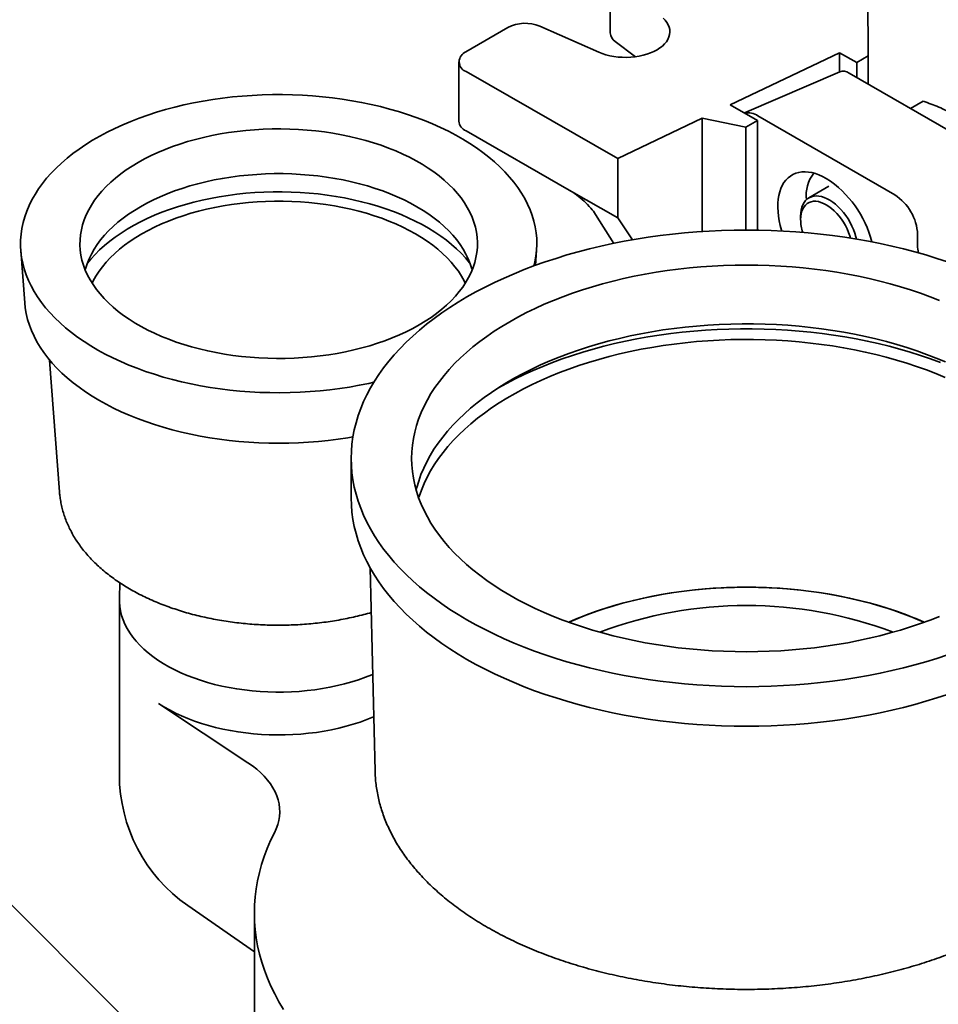
# Model space of a CAD drawing. Units: inches. Extents: x 0.2 to 8.4, y 0.1 to 10.9.
# Drawn here: x 6.3 to 7, y 8.4 to 9.2 of the extents above; entities that cross this region are included whole.
import ezdxf

# ---------------------------------------------------------------- set-up
doc = ezdxf.new("R2010")
doc.units = ezdxf.units.IN
doc.header["$MEASUREMENT"] = 0

msp = doc.modelspace()

# ---------------------------------------------------------------- linework, layer by layer
at = {"color": 7, "linetype": 'Continuous', "lineweight": 35}
for p, q in [((6.77283853, 9.18634931), (6.77283853, 9.14041889)), ((6.97231791, 9.17113003), (6.97265598, 9.12265619)), ((6.69350278, 9.14463747), (6.66106289, 9.12575891)), ((6.76389262, 9.12555763), (6.71816314, 9.14563075)), ((6.77675503, 9.13379818), (6.7925164, 9.12202977)), ((6.95054128, 9.12515609), (6.8658578, 9.08471346)), ((6.9638528, 9.11753314), (6.95054128, 9.12515609)), ((6.95054128, 9.110342), (6.95054128, 9.12515609)), ((6.97265598, 9.12265619), (6.9638528, 9.11753314)), ((6.97265598, 9.10084405), (6.97265598, 9.12265619)), ((6.65562442, 9.11813596), (6.65562442, 9.07220554)), ((6.9638528, 9.10592601), (6.9638528, 9.11753314)), ((6.77875478, 9.04311534), (6.66116965, 9.11045138)), ((6.95067103, 9.11039809), (6.8767834, 9.07845683)), ((6.95790694, 9.10935849), (7.06397296, 9.04812788)), ((6.8658578, 9.08471346), (6.88682501, 9.07270643)), ((7.01521979, 9.08750697), (7.00548939, 9.08188973)), ((6.84408204, 9.07431393), (6.77875478, 9.04311534)), ((6.87802183, 9.06758337), (6.84408204, 9.07431393)), ((6.84408204, 8.98663501), (6.84408204, 9.07431393)), ((6.88719626, 9.07625666), (6.99326228, 9.01502606)), ((6.88682501, 9.07270643), (6.87802183, 9.06758337)), ((6.87802183, 8.98774565), (6.87802183, 9.06758337)), ((6.88682501, 8.98767817), (6.88682501, 9.07270643)), ((6.66116965, 9.06452096), (6.7410388, 9.01878327)), ((6.77875478, 8.99718492), (6.77875478, 9.04311534)), ((6.94228321, 9.02166993), (6.92681525, 9.01274046)), ((6.77875478, 8.99718492), (6.7410388, 9.01878327)), ((6.76139286, 8.99994862), (6.77550783, 8.97747766)), ((6.92034189, 8.99843281), (6.92034189, 8.99588154)), ((6.79005446, 8.98023717), (6.77875478, 8.99718492)), ((7.01093995, 8.98440743), (7.01093995, 8.976118)), ((6.3161516, 8.97226314), (6.31920141, 8.93151217)), ((6.71489513, 8.9604557), (6.7157788, 8.97226314)), ((6.33848143, 8.88713758), (6.34612364, 8.78502381)), ((6.57210743, 8.8109514), (6.57210743, 8.78033112)), ((6.5868773, 8.72608942), (6.59064546, 8.56859906)), ((6.39296984, 8.71454418), (6.39255289, 8.70262999)), ((6.3925277, 8.70119064), (6.3925277, 8.56595515)), ((6.42287334, 8.62122781), (6.49216543, 8.57528886)), ((6.59065094, 8.56838028), (6.59064546, 8.56859906)), ((6.39375518, 8.38039485), (6.26243171, 8.51140145)), ((6.44544736, 8.4646435), (6.49710743, 8.42868558)), ((6.49710743, 8.45881817), (6.49710743, 8.33365771))]:
    msp.add_line(p, q, dxfattribs=at)
at = {"color": 7, "linetype": 'Continuous', "lineweight": 35, "flags": 128}
for points in [[(6.81378315, 9.15193184), (6.81540508, 9.15027433), (6.81674443, 9.14853471), (6.81778886, 9.14672902), (6.81852876, 9.14487386), (6.81895733, 9.14298631), (6.81907063, 9.14108373), (6.8188676, 9.13918365), (6.81835011, 9.13730354), (6.81752294, 9.1354607), (6.81639369, 9.1336721), (6.81497276, 9.1319542), (6.81327321, 9.1303228), (6.8113107, 9.12879292), (6.80910328, 9.12737864), (6.80667126, 9.12609298), (6.80403704, 9.12494776), (6.80122485, 9.12395353), (6.79826057, 9.12311944), (6.79517148, 9.12245315), (6.79198601, 9.12196081), (6.78873348, 9.12164695), (6.78544382, 9.12151445), (6.78214731, 9.12156453), (6.77887427, 9.12179673), (6.77565484, 9.12220891), (6.77251863, 9.12279729), (6.76949453, 9.12355644), (6.76661034, 9.12447939), (6.76389262, 9.12555763)], [(6.71372872, 8.96002856), (6.71447971, 8.96320087), (6.71527785, 8.96768281), (6.71577248, 8.97217931), (6.71596282, 8.97668353), (6.71584861, 8.98118861), (6.71543, 8.98568768), (6.71470765, 8.9901739), (6.71368264, 8.99464043), (6.71235654, 8.99908048), (6.71073136, 9.00348728), (6.7088096, 9.00785412), (6.70659416, 9.01217434), (6.70408842, 9.01644138), (6.70129621, 9.02064873), (6.69822176, 9.02478999), (6.69486977, 9.02885885), (6.69124534, 9.03284911), (6.68735398, 9.0367547), (6.68320163, 9.04056966), (6.6787946, 9.0442882), (6.67413961, 9.04790464), (6.66924375, 9.05141348), (6.66411447, 9.05480938), (6.65875958, 9.05808717), (6.65318724, 9.06124184), (6.64740594, 9.06426861), (6.64142447, 9.06716286), (6.63525195, 9.06992018), (6.62889777, 9.07253637), (6.62237162, 9.07500745), (6.61568343, 9.07732966), (6.60884338, 9.07949946), (6.60186189, 9.08151355), (6.5947496, 9.08336885), (6.58751733, 9.08506255), (6.5801761, 9.08659206), (6.57273709, 9.08795506), (6.56521162, 9.08914946), (6.55761116, 9.09017346), (6.54994728, 9.09102549), (6.54223165, 9.09170425), (6.53447602, 9.09220872), (6.5266922, 9.09253811), (6.51889205, 9.09269194), (6.51108744, 9.09266996), (6.50329025, 9.09247221), (6.49551237, 9.09209899), (6.48776564, 9.09155087), (6.48006185, 9.09082868), (6.47241273, 9.08993353), (6.46482994, 9.08886677), (6.45732501, 9.08763004), (6.44990939, 9.08622521), (6.44259436, 9.08465442), (6.43539106, 9.08292007), (6.42831046, 9.08102479), (6.42136335, 9.07897148), (6.41456029, 9.07676326), (6.40791167, 9.0744035), (6.40142758, 9.07189577), (6.39511793, 9.06924392), (6.3889923, 9.06645196), (6.38306003, 9.06352417), (6.37733015, 9.06046498), (6.37181139, 9.05727907), (6.36651215, 9.05397128), (6.36144051, 9.05054666), (6.35660418, 9.04701041), (6.35201053, 9.04336792), (6.34766656, 9.03962474), (6.34357888, 9.03578656), (6.33975371, 9.03185925), (6.33619689, 9.02784876), (6.33291382, 9.02376122), (6.32990951, 9.01960284), (6.32718854, 9.01537997), (6.32475504, 9.01109902), (6.32261272, 9.00676652), (6.32076484, 9.00238906), (6.31921422, 8.99797332), (6.31796322, 8.99352602), (6.31701375, 8.98905392), (6.31636724, 8.98456385), (6.31602469, 8.98006263), (6.31598662, 8.97555713), (6.31625308, 8.97105419), (6.31682367, 8.96656069), (6.31769752, 8.96208346), (6.3188733, 8.95762932), (6.32034922, 8.95320506), (6.32212302, 8.9488174), (6.32419202, 8.94447304), (6.32655306, 8.94017859), (6.32920254, 8.93594059), (6.33213643, 8.93176549), (6.33535026, 8.92765965), (6.33883913, 8.92362933), (6.34259774, 8.91968065), (6.34662036, 8.91581964), (6.35090087, 8.91205217), (6.35543274, 8.90838398), (6.36020907, 8.90482066), (6.3652226, 8.90136764), (6.37046568, 8.89803016), (6.37593033, 8.89481332), (6.38160824, 8.891722), (6.38749074, 8.88876093), (6.3935689, 8.88593461), (6.39983344, 8.88324735), (6.40627483, 8.88070322), (6.41288326, 8.87830612), (6.41964867, 8.87605969), (6.42656075, 8.87396735), (6.43360898, 8.87203229), (6.44078263, 8.87025745), (6.44807076, 8.86864553), (6.45546229, 8.867199), (6.46294596, 8.86592006), (6.47051036, 8.86481065), (6.47814399, 8.86387245), (6.48583521, 8.86310691), (6.49357231, 8.86251519), (6.50134351, 8.86209818), (6.50913698, 8.86185652), (6.51694085, 8.86179059), (6.52474323, 8.86190047), (6.53253225, 8.86218601), (6.54029603, 8.86264677), (6.54802277, 8.86328204), (6.55570068, 8.86409087), (6.56331809, 8.86507201), (6.57086338, 8.86622397), (6.57832508, 8.86754501), (6.58569181, 8.8690331), (6.58963749, 8.86990788)], [(6.62485965, 8.91438333), (6.62956983, 8.91722552), (6.63405763, 8.9201852), (6.63831425, 8.92325659), (6.64233137, 8.92643366), (6.64610113, 8.9297102), (6.64961613, 8.9330798), (6.65286951, 8.93653585), (6.65585489, 8.9400716), (6.65856643, 8.94368012), (6.66099882, 8.94735435), (6.66314731, 8.95108709), (6.66500767, 8.95487105), (6.66657628, 8.9586988), (6.66785006, 8.96256287), (6.66882652, 8.96645567), (6.66950374, 8.97036961), (6.66988041, 8.974297), (6.66995578, 8.97823017), (6.66972971, 8.98216141), (6.66920263, 8.98608304), (6.66837559, 8.98998736), (6.66725019, 8.99386675), (6.66582865, 8.9977136), (6.66411374, 9.00152038), (6.66210883, 9.00527965), (6.65981783, 9.00898404), (6.65724524, 9.01262631), (6.65439608, 9.01619932), (6.65127593, 9.01969608), (6.64789091, 9.02310974), (6.64424764, 9.02643362), (6.64035325, 9.02966122), (6.63621537, 9.03278621), (6.63184209, 9.03580248), (6.62724197, 9.03870413), (6.62242403, 9.04148547), (6.61739768, 9.04414106), (6.61217278, 9.0466657), (6.60675955, 9.04905445), (6.60116858, 9.05130263), (6.59541083, 9.05340585), (6.58949755, 9.05535998), (6.58344033, 9.0571612), (6.57725103, 9.05880598), (6.57094176, 9.06029111), (6.56452486, 9.06161368), (6.55801291, 9.06277109), (6.55141865, 9.06376108), (6.54475499, 9.06458172), (6.53803497, 9.0652314), (6.53127175, 9.06570884), (6.52447856, 9.06601312), (6.51766871, 9.06614363), (6.51085552, 9.06610011), (6.50405234, 9.06588267), (6.49727247, 9.06549172), (6.4905292, 9.06492802), (6.48383572, 9.06419268), (6.47720514, 9.06328714), (6.47065043, 9.06221318), (6.46418443, 9.06097288), (6.45781978, 9.05956869), (6.45156897, 9.05800335), (6.44544421, 9.05627993), (6.43945749, 9.0544018), (6.43362055, 9.05237263), (6.4279448, 9.05019639), (6.42244135, 9.04787736), (6.41712098, 9.04542006), (6.41199411, 9.04282931), (6.40707076, 9.04011018), (6.40236058, 9.03726799), (6.39787278, 9.03430831), (6.39361615, 9.03123693), (6.38959903, 9.02805985), (6.38582928, 9.02478331), (6.38231427, 9.02141372), (6.3790609, 9.01795766), (6.37607552, 9.01442191), (6.37336397, 9.01081339), (6.37093158, 9.00713916), (6.3687831, 9.00340642), (6.36692273, 8.99962247), (6.36535413, 8.99579471), (6.36408035, 8.99193065), (6.36310389, 8.98803784), (6.36242666, 8.98412391), (6.36205, 8.98019651), (6.36197463, 8.97626334), (6.3622007, 8.9723321), (6.36272777, 8.96841048), (6.36355482, 8.96450615), (6.36468021, 8.96062677), (6.36610176, 8.95677992), (6.36781666, 8.95297313), (6.36982158, 8.94921386), (6.37211257, 8.94550947), (6.37468517, 8.9418672), (6.37753433, 8.93829419), (6.38065447, 8.93479744), (6.38403949, 8.93138378), (6.38768276, 8.92805989), (6.39157715, 8.9248323), (6.39571504, 8.9217073), (6.40008832, 8.91869103), (6.40468844, 8.91578939), (6.40950638, 8.91300805), (6.41453272, 8.91035246), (6.41975762, 8.90782781), (6.42517086, 8.90543906), (6.43076182, 8.90319088), (6.43651958, 8.90108767), (6.44243286, 8.89913353), (6.44849007, 8.89733231), (6.45467938, 8.89568753), (6.46098865, 8.8942024), (6.46740554, 8.89287984), (6.47391749, 8.89172242), (6.48051176, 8.89073243), (6.48717542, 8.88991179), (6.49389544, 8.88926211), (6.50065866, 8.88878467), (6.50745185, 8.8884804), (6.5142617, 8.88834989), (6.52107488, 8.8883934), (6.52787807, 8.88861084), (6.53465793, 8.8890018), (6.5414012, 8.88956549), (6.54809468, 8.89030083), (6.55472527, 8.89120637), (6.56127998, 8.89228034), (6.56774598, 8.89352063), (6.57411062, 8.89492482), (6.58036144, 8.89649016), (6.5864862, 8.89821358), (6.59247291, 8.90009172), (6.59830986, 8.90212089), (6.60398561, 8.90429712), (6.60948905, 8.90661615), (6.61480942, 8.90907345), (6.6199363, 8.9116642), (6.62485965, 8.91438333)], [(6.66584658, 8.95682373), (6.66561494, 8.95769653), (6.66440086, 8.96155867), (6.66288784, 8.96538547), (6.66107895, 8.96916923), (6.65897782, 8.97290234), (6.65658867, 8.97657726), (6.65391633, 8.98018661), (6.65096618, 8.98372311), (6.64774415, 8.98717964), (6.64425674, 8.99054924), (6.64051096, 8.99382512), (6.63651437, 8.99700068), (6.632275, 9.00006954), (6.62780141, 9.00302551), (6.62310258, 9.00586264), (6.618188, 9.00857521), (6.61306756, 9.01115776), (6.60775157, 9.0136051), (6.60225072, 9.01591228), (6.59657612, 9.01807467), (6.59073917, 9.02008791), (6.58475164, 9.02194795), (6.57862558, 9.02365104), (6.57237333, 9.02519375), (6.56600748, 9.02657297), (6.55954085, 9.02778593), (6.55298647, 9.02883018), (6.54635754, 9.02970362), (6.53966739, 9.0304045), (6.53292952, 9.03093139), (6.52615748, 9.03128325), (6.51936491, 9.03145935), (6.5125655, 9.03145935), (6.50577293, 9.03128325), (6.49900089, 9.03093139), (6.49226301, 9.0304045), (6.48557287, 9.02970362), (6.47894393, 9.02883018), (6.47238955, 9.02778593), (6.46592293, 9.02657297), (6.45955708, 9.02519375), (6.45330483, 9.02365104), (6.44717877, 9.02194795), (6.44119124, 9.02008791), (6.43535429, 9.01807467), (6.42967968, 9.01591228), (6.42417884, 9.0136051), (6.41886285, 9.01115776), (6.4137424, 9.00857521), (6.40882782, 9.00586264), (6.404129, 9.00302551), (6.3996554, 9.00006954), (6.39541604, 8.99700068), (6.39141944, 8.99382512), (6.38767367, 8.99054924), (6.38418625, 8.98717964), (6.38096423, 8.98372311), (6.37801407, 8.98018661), (6.37534173, 8.97657726), (6.37295259, 8.97290234), (6.37085146, 8.96916923), (6.36904256, 8.96538547), (6.36752955, 8.96155867), (6.36631547, 8.95769653), (6.36608382, 8.95682373)], [(6.9057658, 8.9870363), (6.9055921, 8.98760666), (6.90459169, 8.99125725), (6.90379541, 8.99486857), (6.90320782, 8.99841992), (6.90283228, 9.00189098), (6.90267095, 9.00526185), (6.90272475, 9.00851324), (6.90299338, 9.0116265), (6.90347529, 9.01458383), (6.90416772, 9.01736827), (6.90506671, 9.01996387), (6.9061671, 9.02235577), (6.90746261, 9.02453027), (6.90894579, 9.02647491), (6.91060817, 9.02817855), (6.91244021, 9.02963144), (6.91443143, 9.03082525), (6.91657041, 9.03175315), (6.91884491, 9.03240981), (6.9212419, 9.03279149), (6.92374764, 9.03289599), (6.92634779, 9.03272271), (6.92902745, 9.03227265), (6.93177128, 9.03154838), (6.93456355, 9.03055405), (6.93738827, 9.02929537), (6.94022927, 9.02777953)], [(6.66426632, 8.96193381), (6.66380344, 8.96252509), (6.66074379, 8.9661856), (6.65741234, 8.96976616), (6.65381533, 8.97326005), (6.64995952, 8.9766607), (6.64585215, 8.97996174), (6.64150093, 8.98315697), (6.63691403, 8.98624038), (6.63210006, 8.9892062), (6.62706807, 8.99204884), (6.62182748, 8.99476298), (6.61638816, 8.99734352), (6.61076029, 8.99978561), (6.60495447, 9.00208467), (6.59898157, 9.00423639), (6.59285282, 9.00623672), (6.58657972, 9.0080819), (6.58017404, 9.00976849), (6.57364783, 9.01129329), (6.56701332, 9.01265347), (6.56028297, 9.01384645), (6.55346942, 9.01487001), (6.54658546, 9.01572222), (6.53964401, 9.01640148), (6.53265811, 9.01690651), (6.52564087, 9.01723637), (6.51860547, 9.01739044), (6.51156511, 9.01736842), (6.504533, 9.01717037), (6.49752237, 9.01679664), (6.49054635, 9.01624795), (6.48361806, 9.01552532), (6.4767505, 9.01463012), (6.46995655, 9.01356401), (6.46324899, 9.012329), (6.45664039, 9.01092742), (6.45014317, 9.00936189), (6.44376952, 9.00763535), (6.43753142, 9.00575104), (6.43144056, 9.0037125), (6.42550839, 9.00152356), (6.41974604, 8.99918832), (6.41416434, 8.99671118), (6.40877375, 8.99409678), (6.40358441, 8.99135002), (6.39860605, 8.98847608), (6.39384802, 8.98548033), (6.38931925, 8.98236841), (6.38502825, 8.97914616), (6.38098306, 8.97581963), (6.37719129, 8.97239506), (6.37366006, 8.96887889), (6.37039598, 8.9652777), (6.36766409, 8.96193381)], [(6.92034189, 8.99843281), (6.9204517, 9.00091009), (6.92078002, 9.00323596), (6.92132361, 9.00538732), (6.92207704, 9.00734279), (6.92303284, 9.00908292), (6.92418151, 9.01059043), (6.92551163, 9.01185034), (6.92700998, 9.01285011), (6.92866167, 9.01357982), (6.93045029, 9.01403222), (6.93235805, 9.0142028), (6.93436601, 9.01408988), (6.9364542, 9.01369457), (6.93860186, 9.0130208), (6.94078766, 9.01207527), (6.94298988, 9.01086738), (6.94518661, 9.00940913), (6.94735604, 9.00771501), (6.94947661, 9.00580187), (6.95152723, 9.00368871), (6.95348752, 9.00139653), (6.95533802, 8.99894812), (6.95706031, 8.99636782), (6.95863729, 8.99368125), (6.96005329, 8.99091513), (6.96129422, 8.98809695), (6.96234777, 8.98525471), (6.96320345, 8.98241666), (6.96361161, 8.98075721)], [(6.66054851, 8.94663598), (6.65961711, 8.9485023), (6.65753714, 8.9521978), (6.65517207, 8.9558357), (6.65252665, 8.95940869), (6.64960621, 8.96290956), (6.64641664, 8.96633127), (6.64296436, 8.96966693), (6.63925632, 8.97290981), (6.63529998, 8.97605338), (6.63110332, 8.97909133), (6.62667479, 8.98201752), (6.62202331, 8.98482607), (6.61715824, 8.98751131), (6.61208937, 8.99006785), (6.60682693, 8.99249053), (6.6013815, 8.99477447), (6.59576406, 8.99691508), (6.58998591, 8.99890804), (6.5840587, 9.00074934), (6.57799435, 9.00243527), (6.57180509, 9.00396244), (6.56550337, 9.00532777), (6.55910188, 9.00652851), (6.55261353, 9.00756224), (6.54605137, 9.00842688), (6.53942862, 9.0091207), (6.53275862, 9.00964228), (6.5260548, 9.00999059), (6.51933066, 9.01016492), (6.51259974, 9.01016492), (6.5058756, 9.00999059), (6.49917178, 9.00964228), (6.49250178, 9.0091207), (6.48587904, 9.00842688), (6.47931688, 9.00756224), (6.47282852, 9.00652851), (6.46642704, 9.00532777), (6.46012532, 9.00396244), (6.45393605, 9.00243527), (6.44787171, 9.00074934), (6.44194449, 8.99890804), (6.43616634, 8.99691508), (6.4305489, 8.99477447), (6.42510347, 8.99249053), (6.41984103, 8.99006785), (6.41477217, 8.98751131), (6.4099071, 8.98482607), (6.40525561, 8.98201752), (6.40082708, 8.97909133), (6.39663042, 8.97605338), (6.39267409, 8.97290981), (6.38896605, 8.96966693), (6.38551376, 8.96633127), (6.38232419, 8.96290956), (6.37940376, 8.95940869), (6.37675834, 8.9558357), (6.37439326, 8.9521978), (6.3723133, 8.9485023), (6.3713819, 8.94663598)], [(6.95890269, 8.98152162), (6.9583973, 8.98325342), (6.95745225, 8.98594079), (6.9563185, 8.9886113), (6.95500847, 8.99123567), (6.95353653, 8.99378516), (6.95191878, 8.99623184), (6.95017296, 8.99854889), (6.9483182, 9.00071093), (6.94637481, 9.00269427), (6.94436409, 9.00447719), (6.94230807, 9.00604014), (6.94022927, 9.00736601), (6.93815047, 9.00844027), (6.93609445, 9.00925114), (6.93408373, 9.00978976), (6.93214035, 9.0100502), (6.93028558, 9.01002962), (6.92853976, 9.00972825), (6.92692202, 9.00914939), (6.92545007, 9.00829938), (6.92414004, 9.00718752), (6.9230063, 9.00582602), (6.92206125, 9.00422977), (6.92131525, 9.00241627), (6.92077648, 9.00040539), (6.92045084, 8.99821916), (6.92034189, 8.99588154)], [(7.03425136, 8.65877706), (7.02589449, 8.65602532), (7.01739202, 8.65342647), (7.00875234, 8.65098308), (6.99998397, 8.64869755), (6.99109557, 8.64657216), (6.98209592, 8.64460898), (6.97299388, 8.64280997), (6.96379845, 8.64117689), (6.95451871, 8.63971136), (6.9451638, 8.63841482), (6.93574296, 8.63728855), (6.92626548, 8.63633367), (6.91674073, 8.63555111), (6.9071781, 8.63494166), (6.89758703, 8.6345059), (6.88797697, 8.63424427), (6.87835743, 8.63415704), (6.86873788, 8.63424427), (6.85912783, 8.6345059), (6.84953676, 8.63494166), (6.83997413, 8.63555111), (6.83044937, 8.63633367), (6.8209719, 8.63728855), (6.81155106, 8.63841482), (6.80219615, 8.63971136), (6.7929164, 8.64117689), (6.78372097, 8.64280997), (6.77461894, 8.64460898), (6.76561928, 8.64657216), (6.75673089, 8.64869755), (6.74796252, 8.65098308), (6.73932284, 8.65342647), (6.73082037, 8.65602532), (6.72246349, 8.65877706), (6.71426047, 8.66167898), (6.70621939, 8.66472822), (6.69834819, 8.66792175), (6.69065464, 8.67125645), (6.68314633, 8.674729), (6.67583067, 8.67833599), (6.66871488, 8.68207385), (6.66180598, 8.68593891), (6.65511079, 8.68992733), (6.64863591, 8.69403519), (6.64238775, 8.69825843), (6.63637246, 8.70259289), (6.63059597, 8.70703428), (6.625064, 8.71157823), (6.619782, 8.71622024), (6.61475518, 8.72095575), (6.60998851, 8.72578006), (6.60548668, 8.73068844), (6.60125414, 8.73567602), (6.59729507, 8.74073789), (6.59361338, 8.74586905), (6.59021269, 8.75106444), (6.58709637, 8.75631894), (6.58426749, 8.76162734), (6.58172884, 8.76698443), (6.57948292, 8.7723849), (6.57753196, 8.77782344), (6.57587787, 8.78329467), (6.5745223, 8.78879319), (6.57346658, 8.79431358), (6.57271174, 8.79985039), (6.57225854, 8.80539815), (6.57210743, 8.8109514), (6.57225854, 8.81650464), (6.57271174, 8.82205241), (6.57346658, 8.82758922), (6.5745223, 8.83310961), (6.57587787, 8.83860813), (6.57753196, 8.84407936), (6.57948292, 8.84951789), (6.58172884, 8.85491837), (6.58426749, 8.86027545), (6.58709637, 8.86558386), (6.59021269, 8.87083835), (6.59361338, 8.87603374), (6.59729507, 8.88116491), (6.60125414, 8.88622678), (6.60548668, 8.89121436), (6.60998851, 8.89612273), (6.61475518, 8.90094705), (6.619782, 8.90568255), (6.625064, 8.91032457), (6.63059597, 8.91486852), (6.63637246, 8.91930991), (6.64238775, 8.92364437), (6.64863591, 8.92786761), (6.65511079, 8.93197547), (6.66180598, 8.93596389), (6.66871488, 8.93982894), (6.67583067, 8.94356681), (6.68314633, 8.94717379), (6.69065464, 8.95064635), (6.69834819, 8.95398104), (6.70621939, 8.95717458), (6.71426047, 8.96022381), (6.72246349, 8.96312574), (6.73082037, 8.96587748), (6.73932284, 8.96847633), (6.74796252, 8.97091972), (6.75673089, 8.97320524), (6.76561928, 8.97533064), (6.77461894, 8.97729381), (6.78372097, 8.97909283), (6.7929164, 8.98072591), (6.80219615, 8.98219144), (6.81155106, 8.98348798), (6.8209719, 8.98461425), (6.83044937, 8.98556913), (6.83997413, 8.98635168), (6.84953676, 8.98696114), (6.85912783, 8.9873969), (6.86873788, 8.98765852), (6.87835743, 8.98774576), (6.88797697, 8.98765852), (6.89758703, 8.9873969), (6.9071781, 8.98696114), (6.91674073, 8.98635168), (6.92626548, 8.98556913), (6.93574296, 8.98461425), (6.9451638, 8.98348798), (6.95451871, 8.98219144), (6.96379845, 8.98072591), (6.97299388, 8.97909283), (6.98209592, 8.97729381), (6.99109557, 8.97533064), (6.99998397, 8.97320524), (7.00875234, 8.97091972), (7.01739202, 8.96847633), (7.02589449, 8.96587748), (7.03425136, 8.96312574)], [(7.02793389, 8.68862323), (7.02061213, 8.6857465), (7.01312452, 8.68301576), (7.00547977, 8.68043419), (6.9976868, 8.67800479), (6.9897547, 8.67573041), (6.98169271, 8.67361368), (6.97351024, 8.67165709), (6.96521683, 8.6698629), (6.95682214, 8.66823322), (6.94833597, 8.66676994), (6.9397682, 8.66547477), (6.93112883, 8.66434922), (6.92242793, 8.6633946), (6.91367565, 8.66261203), (6.90488219, 8.66200241), (6.8960578, 8.66156646), (6.88721278, 8.66130469), (6.87835743, 8.6612174), (6.86950208, 8.66130469), (6.86065705, 8.66156646), (6.85183266, 8.66200241), (6.8430392, 8.66261203), (6.83428692, 8.6633946), (6.82558603, 8.66434922), (6.81694666, 8.66547477), (6.80837889, 8.66676994), (6.79989272, 8.66823322), (6.79149803, 8.6698629), (6.78320462, 8.67165709), (6.77502215, 8.67361368), (6.76696016, 8.67573041), (6.75902806, 8.67800479), (6.75123509, 8.68043419), (6.74359034, 8.68301576), (6.73610272, 8.6857465), (6.72878097, 8.68862323), (6.72163361, 8.69164258), (6.71466899, 8.69480104), (6.70789522, 8.69809493), (6.70132021, 8.70152041), (6.69495161, 8.70507347), (6.68879685, 8.70874999), (6.68286311, 8.71254566), (6.67715731, 8.71645608), (6.6716861, 8.72047667), (6.66645586, 8.72460275), (6.66147269, 8.72882951), (6.6567424, 8.73315201), (6.65227049, 8.73756523), (6.6480622, 8.74206402), (6.64412242, 8.74664312), (6.64045575, 8.75129721), (6.63706646, 8.75602085), (6.6339585, 8.76080853), (6.6311355, 8.76565468), (6.62860076, 8.77055365), (6.62635721, 8.77549971), (6.62440749, 8.78048712), (6.62275387, 8.78551004), (6.62139826, 8.79056262), (6.62034226, 8.79563898), (6.61958709, 8.80073319), (6.61913364, 8.80583931), (6.61898243, 8.8109514), (6.61913364, 8.81606348), (6.61958709, 8.82116961), (6.62034226, 8.82626382), (6.62139826, 8.83134017), (6.62275387, 8.83639276), (6.62440749, 8.84141568), (6.62635721, 8.84640308), (6.62860076, 8.85134915), (6.6311355, 8.85624811), (6.6339585, 8.86109426), (6.63706646, 8.86588195), (6.64045575, 8.87060559), (6.64412242, 8.87525967), (6.6480622, 8.87983878), (6.65227049, 8.88433756), (6.6567424, 8.88875078), (6.66147269, 8.89307329), (6.66645586, 8.89730005), (6.6716861, 8.90142613), (6.67715731, 8.90544672), (6.68286311, 8.90935713), (6.68879685, 8.91315281), (6.69495161, 8.91682932), (6.70132021, 8.92038239), (6.70789522, 8.92380786), (6.71466899, 8.92710175), (6.72163361, 8.93026021), (6.72878097, 8.93327957), (6.73610272, 8.93615629), (6.74359034, 8.93888703), (6.75123509, 8.94146861), (6.75902806, 8.943898), (6.76696016, 8.94617239), (6.77502215, 8.94828912), (6.78320462, 8.95024571), (6.79149803, 8.9520399), (6.79989272, 8.95366958), (6.80837889, 8.95513286), (6.81694666, 8.95642802), (6.82558603, 8.95755357), (6.83428692, 8.95850819), (6.8430392, 8.95929077), (6.85183266, 8.95990038), (6.86065705, 8.96033633), (6.86950208, 8.96059811), (6.87835743, 8.9606854), (6.88721278, 8.96059811), (6.8960578, 8.96033633), (6.90488219, 8.95990038), (6.91367565, 8.95929077), (6.92242793, 8.95850819), (6.93112883, 8.95755357), (6.9397682, 8.95642802), (6.94833597, 8.95513286), (6.95682214, 8.95366958), (6.96521683, 8.9520399), (6.97351024, 8.95024571), (6.98169271, 8.94828912), (6.9897547, 8.94617239), (6.9976868, 8.943898), (7.00547977, 8.94146861), (7.01312452, 8.93888703), (7.02061213, 8.93615629), (7.02793389, 8.93327957)], [(6.31920141, 8.93151217), (6.31962498, 8.92749929), (6.32038301, 8.92305627), (6.32144261, 8.91863386), (6.32280215, 8.91423887), (6.32445953, 8.90987808), (6.3264122, 8.90555822), (6.32865715, 8.90128594), (6.33119091, 8.89706784), (6.33400958, 8.89291042), (6.33710882, 8.88882008), (6.34048383, 8.88480314), (6.34412943, 8.88086579), (6.34803999, 8.87701409), (6.35220947, 8.873254), (6.35663145, 8.86959131), (6.36129912, 8.86603166), (6.36620527, 8.86258054), (6.37134233, 8.85924327), (6.3767024, 8.85602501), (6.3822772, 8.85293071), (6.38805813, 8.84996515), (6.39403629, 8.84713289), (6.40020246, 8.8444383), (6.40654712, 8.84188554), (6.4130605, 8.83947855), (6.41973255, 8.83722104), (6.42655298, 8.83511648), (6.43351128, 8.83316812), (6.44059672, 8.83137897), (6.44779837, 8.82975179), (6.45510513, 8.82828908), (6.46250573, 8.8269931), (6.46998876, 8.82586584), (6.47754268, 8.82490906), (6.48515585, 8.82412421), (6.49281652, 8.82351252), (6.50051289, 8.82307492), (6.50823309, 8.82281209), (6.5159652, 8.82272443), (6.52369732, 8.82281209), (6.53141751, 8.82307492), (6.53911388, 8.82351252), (6.54677456, 8.82412421), (6.55438772, 8.82490906), (6.56194165, 8.82586584), (6.56942468, 8.8269931), (6.57348162, 8.82768084)], [(6.6224834, 8.78643283), (6.6229655, 8.7883563), (6.62444293, 8.79340423), (6.62621966, 8.7984199), (6.62829358, 8.80339741), (6.63066227, 8.80833088), (6.63332292, 8.81321451), (6.63627241, 8.81804253), (6.63950724, 8.82280926), (6.64302362, 8.82750907), (6.64681739, 8.83213643), (6.65088408, 8.83668589), (6.65521891, 8.84115207), (6.65981675, 8.84552971), (6.6646722, 8.84981367), (6.66977952, 8.85399887), (6.6751327, 8.8580804), (6.68072543, 8.86205344), (6.68655111, 8.86591331), (6.69260289, 8.86965545), (6.69887361, 8.87327547), (6.7053559, 8.87676908), (6.71204211, 8.88013218), (6.71892437, 8.88336079), (6.72599455, 8.88645112), (6.73324432, 8.88939951), (6.74066515, 8.8922025), (6.74824828, 8.89485678), (6.75598477, 8.89735922), (6.76386551, 8.89970687), (6.7718812, 8.90189697), (6.7800224, 8.90392693), (6.78827951, 8.90579436), (6.79664279, 8.90749706), (6.8051024, 8.90903302), (6.81364835, 8.91040044), (6.82227058, 8.91159769), (6.83095892, 8.91262337), (6.83970313, 8.91347627), (6.84849291, 8.91415539), (6.85731788, 8.91465992), (6.86616766, 8.91498927), (6.8750318, 8.91514305), (6.88389987, 8.91512107), (6.8927614, 8.91492338), (6.90160595, 8.91455019), (6.9104231, 8.91400195), (6.91920245, 8.91327931), (6.92793366, 8.91238311), (6.93660643, 8.91131441), (6.94521054, 8.91007448), (6.95373585, 8.90866477), (6.9621723, 8.90708694), (6.97050997, 8.90534287), (6.978739, 8.90343459), (6.98684972, 8.90136436), (6.99483255, 8.89913463), (7.00267809, 8.89674801), (7.01037709, 8.89420732), (7.01792047, 8.89151557), (7.02529935, 8.88867591), (7.03250502, 8.8856917)], [(6.68347753, 8.86391025), (6.68581184, 8.86527436), (6.69235327, 8.8689265), (6.69910245, 8.87245042), (6.70605182, 8.87584218), (6.71319365, 8.87909799), (6.72051994, 8.88221422), (6.72802251, 8.88518738), (6.73569299, 8.88801415), (6.7435228, 8.89069139), (6.75150321, 8.89321609), (6.7596253, 8.89558544), (6.76788, 8.89779679), (6.77625809, 8.89984767), (6.78475021, 8.90173579), (6.79334687, 8.90345905), (6.80203849, 8.90501551), (6.81081534, 8.90640344), (6.81966762, 8.90762129), (6.82858546, 8.9086677), (6.83755888, 8.9095415), (6.84657788, 8.91024171), (6.85563236, 8.91076756), (6.86471223, 8.91111845), (6.87380733, 8.91129399), (6.88290752, 8.91129399), (6.89200263, 8.91111845), (6.9010825, 8.91076756), (6.91013698, 8.91024171), (6.91915597, 8.9095415), (6.9281294, 8.9086677), (6.93704723, 8.90762129), (6.94589952, 8.90640344), (6.95467637, 8.90501551), (6.96336798, 8.90345905), (6.97196465, 8.90173579), (6.98045677, 8.89984767), (6.98883486, 8.89779679), (6.99708955, 8.89558544), (7.00521164, 8.89321609), (7.01319205, 8.89069139), (7.02102187, 8.88801415), (7.02869235, 8.88518738)], [(6.6244125, 8.78047322), (6.6247233, 8.78145252), (6.62649806, 8.78646265), (6.6285697, 8.79143466), (6.63093577, 8.79636269), (6.63359348, 8.80124093), (6.63653971, 8.80606362), (6.63977097, 8.81082508), (6.64328347, 8.81551971), (6.64707305, 8.82014196), (6.65113525, 8.82468639), (6.65546529, 8.82914764), (6.66005806, 8.83352045), (6.66490815, 8.83779967), (6.67000983, 8.84198026), (6.6753571, 8.84605728), (6.68094365, 8.85002593), (6.6867629, 8.85388154), (6.69280799, 8.85761955), (6.69907179, 8.86123557), (6.70554693, 8.86472532), (6.71222575, 8.8680847), (6.71910041, 8.87130975), (6.72616278, 8.87439667), (6.73340455, 8.87734181), (6.74081719, 8.8801417), (6.74839194, 8.88279305), (6.75611989, 8.88529273), (6.76399193, 8.88763779), (6.77199877, 8.88982547), (6.78013098, 8.89185319), (6.78837897, 8.89371855), (6.79673302, 8.89541937), (6.80518329, 8.89695364), (6.8137198, 8.89831954), (6.82233251, 8.89951548), (6.83101126, 8.90054002), (6.83974581, 8.90139198), (6.84852588, 8.90207035), (6.85734111, 8.90257432), (6.86618112, 8.90290331), (6.87503547, 8.90305692), (6.88389375, 8.90303497), (6.89274549, 8.90283749), (6.90158028, 8.90246471), (6.91038769, 8.90191708), (6.91915735, 8.90119523), (6.92787892, 8.90030002), (6.93654211, 8.89923251), (6.94513672, 8.89799394), (6.95365262, 8.89658579), (6.96207976, 8.89500971), (6.97040821, 8.89326756), (6.97862817, 8.89136139), (6.98672993, 8.88929345), (6.99470394, 8.88706617), (7.00254082, 8.88468219), (7.01023132, 8.88214431), (7.01776637, 8.87945553), (7.0251371, 8.876619), (7.03233481, 8.87363809)], [(7.03425136, 8.62815678), (7.02589449, 8.62540504), (7.01739202, 8.62280619), (7.00875234, 8.6203628), (6.99998397, 8.61807727), (6.99109557, 8.61595188), (6.98209592, 8.6139887), (6.97299388, 8.61218969), (6.96379845, 8.61055661), (6.95451871, 8.60909108), (6.9451638, 8.60779454), (6.93574296, 8.60666827), (6.92626548, 8.60571339), (6.91674073, 8.60493083), (6.9071781, 8.60432138), (6.89758703, 8.60388562), (6.88797697, 8.60362399), (6.87835743, 8.60353676), (6.86873788, 8.60362399), (6.85912783, 8.60388562), (6.84953676, 8.60432138), (6.83997413, 8.60493083), (6.83044937, 8.60571339), (6.8209719, 8.60666827), (6.81155106, 8.60779454), (6.80219615, 8.60909108), (6.7929164, 8.61055661), (6.78372097, 8.61218969), (6.77461894, 8.6139887), (6.76561928, 8.61595188), (6.75673089, 8.61807727), (6.74796252, 8.6203628), (6.73932284, 8.62280619), (6.73082037, 8.62540504), (6.72246349, 8.62815678), (6.71426047, 8.6310587), (6.70621939, 8.63410794), (6.69834819, 8.63730147), (6.69065464, 8.64063617), (6.68314633, 8.64410872), (6.67583067, 8.64771571), (6.66871488, 8.65145357), (6.66180598, 8.65531863), (6.65511079, 8.65930705), (6.64863591, 8.66341491), (6.64238775, 8.66763815), (6.63637246, 8.67197261), (6.63059597, 8.676414), (6.625064, 8.68095795), (6.619782, 8.68559996), (6.61475518, 8.69033547), (6.60998851, 8.69515978), (6.60548668, 8.70006816), (6.60125414, 8.70505574), (6.59729507, 8.71011761), (6.59361338, 8.71524877), (6.59021269, 8.72044416), (6.58709637, 8.72569866), (6.58426749, 8.73100706), (6.58172884, 8.73636415), (6.57948292, 8.74176462), (6.57753196, 8.74720316), (6.57587787, 8.75267439), (6.5745223, 8.75817291), (6.57346658, 8.7636933), (6.57271174, 8.76923011), (6.57225854, 8.77477787), (6.57210743, 8.78033112)], [(6.74070352, 8.68404419), (6.74097654, 8.68416589), (6.74761514, 8.68700989), (6.75443025, 8.68971118), (6.76141265, 8.69226613), (6.76855292, 8.69467127), (6.77584143, 8.69692336), (6.78326832, 8.69901937), (6.79082358, 8.70095647), (6.79849701, 8.70273203), (6.80627824, 8.70434366), (6.81415678, 8.70578919), (6.82212198, 8.70706666), (6.8301631, 8.70817435), (6.83826929, 8.70911077), (6.84642958, 8.70987465), (6.85463298, 8.71046495), (6.86286841, 8.71088089), (6.87112474, 8.7111219), (6.87939084, 8.71118766), (6.88765555, 8.71107807), (6.8959077, 8.71079329), (6.90413616, 8.7103337), (6.91232982, 8.70969991), (6.92047762, 8.70889279), (6.92856856, 8.70791343), (6.93659171, 8.70676314), (6.94453626, 8.70544349), (6.95239146, 8.70395624), (6.96014672, 8.70230341), (6.96779157, 8.70048724), (6.97531569, 8.69851016), (6.98270892, 8.69637486), (6.98996128, 8.69408421), (6.99706298, 8.6916413), (7.00400443, 8.68904944), (7.01077627, 8.68631212), (7.01601133, 8.68404419)], [(7.01601133, 8.68404419), (7.01573832, 8.68416589), (7.00909971, 8.68700989), (7.00228461, 8.68971118), (6.9953022, 8.69226613), (6.98816193, 8.69467127), (6.98087343, 8.69692336), (6.97344654, 8.69901937), (6.96589128, 8.70095647), (6.95821785, 8.70273203), (6.95043662, 8.70434366), (6.94255808, 8.70578919), (6.93459287, 8.70706666), (6.92655175, 8.70817435), (6.91844557, 8.70911077), (6.91028527, 8.70987465), (6.90208187, 8.71046495), (6.89384645, 8.71088089), (6.88559011, 8.7111219), (6.87732401, 8.71118766), (6.86905931, 8.71107807), (6.86080716, 8.71079329), (6.8525787, 8.7103337), (6.84438504, 8.70969991), (6.83623724, 8.70889279), (6.8281463, 8.70791343), (6.82012314, 8.70676314), (6.8121786, 8.70544349), (6.8043234, 8.70395624), (6.79656814, 8.70230341), (6.78892329, 8.70048724), (6.78139917, 8.69851016), (6.77400594, 8.69637486), (6.76675358, 8.69408421), (6.75965188, 8.6916413), (6.75271043, 8.68904944), (6.74593859, 8.68631212), (6.74070352, 8.68404419)], [(6.58884906, 8.64367946), (6.5881489, 8.64338592), (6.5831087, 8.64139587), (6.57790419, 8.63955215), (6.5725481, 8.63785928), (6.56705354, 8.63632138), (6.56143397, 8.63494223), (6.55570312, 8.6337252), (6.54987503, 8.63267327), (6.54396395, 8.63178902), (6.53798436, 8.6310746), (6.53195088, 8.63053177), (6.52587828, 8.63016185), (6.51978143, 8.62996575), (6.51367523, 8.62994395), (6.50757464, 8.6300965), (6.50149459, 8.63042304), (6.49544994, 8.63092275), (6.4894555, 8.63159442), (6.48352593, 8.6324364), (6.47767575, 8.63344664), (6.47191926, 8.63462265), (6.46627057, 8.63596157), (6.46074348, 8.63746012), (6.45535154, 8.63911463), (6.45010792, 8.64092104), (6.44502547, 8.64287495), (6.44011662, 8.64497156), (6.43539338, 8.64720575), (6.43086732, 8.64957206), (6.42654951, 8.65206468), (6.42245051, 8.65467752), (6.41858035, 8.65740418), (6.41494852, 8.660238), (6.41156389, 8.66317204), (6.40843474, 8.66619911), (6.40556874, 8.66931182), (6.4029729, 8.67250254), (6.40065357, 8.67576346), (6.39861643, 8.67908661), (6.39686646, 8.68246385), (6.39540795, 8.68588691), (6.39424446, 8.68934743), (6.39337884, 8.69283693), (6.3928132, 8.69634687), (6.39254895, 8.69986867), (6.39255289, 8.70262999)], [(6.42287334, 8.62122781), (6.42701447, 8.61861628), (6.43137519, 8.61612672), (6.43594472, 8.61376526), (6.44071179, 8.61153775), (6.44566463, 8.60944968), (6.45079102, 8.60750619), (6.4560783, 8.6057121), (6.46151341, 8.60407183), (6.46708294, 8.60258943), (6.47277315, 8.60126856), (6.47856997, 8.60011248), (6.48445912, 8.59912404), (6.49042603, 8.59830569), (6.496456, 8.59765944), (6.50253412, 8.59718689), (6.5086454, 8.5968892), (6.51477475, 8.59676711), (6.52090704, 8.59682093), (6.52702713, 8.59705052), (6.53311991, 8.5974553), (6.53917035, 8.59803429), (6.5451635, 8.59878606), (6.55108457, 8.59970874), (6.55691894, 8.60080006), (6.56265222, 8.60205733), (6.56827024, 8.60347744), (6.57375915, 8.60505689), (6.57910538, 8.60679178), (6.58429575, 8.60867782), (6.58931743, 8.61071036), (6.58963464, 8.61084611)], [(6.49216543, 8.57528886), (6.49570606, 8.57280504), (6.49900155, 8.57021122), (6.50204166, 8.56751547), (6.50481695, 8.56472615), (6.5073188, 8.56185192), (6.50953945, 8.5589017), (6.51147201, 8.55588467), (6.51311046, 8.55281017), (6.51444974, 8.54968777), (6.51548567, 8.54652714), (6.51621504, 8.54333812), (6.51663558, 8.54013059), (6.516746, 8.53691452), (6.51654595, 8.53369989), (6.51603604, 8.53049669), (6.51521787, 8.52731485), (6.51409396, 8.52416426), (6.51266782, 8.5210547)], [(6.51266782, 8.5210547), (6.50971928, 8.51495916), (6.50707555, 8.50881719), (6.50473882, 8.50263388), (6.50271101, 8.49641434), (6.50099382, 8.49016371), (6.49958865, 8.48388717), (6.49849666, 8.47758989), (6.49771877, 8.4712771), (6.49725561, 8.464954), (6.49710757, 8.45862583), (6.49727477, 8.45229782), (6.49775707, 8.4459752), (6.49855408, 8.4396632), (6.49966512, 8.43336704), (6.5010893, 8.42709192), (6.50282542, 8.42084304), (6.50487205, 8.41462556), (6.5072275, 8.40844461), (6.50988982, 8.40230532), (6.51285681, 8.39621276), (6.51612602, 8.39017196), (6.51969475, 8.38418792)]]:
    msp.add_lwpolyline(points, dxfattribs=at)
at = {"color": 7, "linetype": 'Continuous', "lineweight": 35}
for centre, radius, start, end in [((6.70689152, 9.11885293), 0.02905341, 67.17226744, 117.44081005), ((6.78120201, 9.14089756), 0.00837716, 183.27571669, 237.9374468), ((6.66402132, 9.11812541), 0.00818674, 111.18427272, 249.61491374), ((6.95327928, 9.10285048), 0.00798557, 54.58445863, 109.0637729), ((6.87941823, 9.0645746), 0.01403455, 56.3439309, 100.28882537), ((6.66459516, 9.07283585), 0.00899286, 184.01917573, 247.60967452), ((6.95345732, 9.0145424), 0.02881629, 142.90351364, 186.54806238), ((6.89495391, 8.95791145), 0.08325507, 14.38629332, 57.05627446), ((6.97275045, 8.98277113), 0.03822454, 2.45344967, 57.54655048), ((6.95489712, 8.99633653), 0.03455822, 180.75437366, 197.49674584), ((7.0397641, 8.97634659), 0.02882505, 180.45437679, 192.452589), ((6.87835743, 8.37447186), 0.32252151, 69.38169136, 110.61830864), ((6.5159652, 8.56595515), 0.1234375, 180, 235.16020567)]:
    msp.add_arc(centre, radius, start, end, dxfattribs=at)
msp.add_ellipse((6.74808134, 9.00757157), major_axis=(0.01471026, -0.0130621), ratio=0.246918257, start_param=0.702459089, end_param=2.273255416, dxfattribs=at)
for points, knots in [([(7.01521979, 9.08750697), (7.01730719, 9.08680967), (7.02148139, 9.08541528), (7.02749452, 9.0830286), (7.03321932, 9.08036503), (7.03829383, 9.07754231), (7.04268861, 9.074638), (7.04650773, 9.07170748), (7.05002254, 9.0686245), (7.05213178, 9.06647093), (7.05318651, 9.06539403)], [0, 0, 0, 0, 0.132306874, 0.264576338, 0.399804816, 0.535008891, 0.650198111, 0.765405299, 0.88269131, 1, 1, 1, 1]), ([(6.34615365, 8.78502832), (6.34622676, 8.78404457), (6.34641026, 8.78157524), (6.34701247, 8.77764337), (6.34791905, 8.77324004), (6.34910306, 8.76887116), (6.3505501, 8.76454088), (6.35226327, 8.76025451), (6.35424121, 8.7560172), (6.35648379, 8.75183449), (6.35899035, 8.74771232), (6.36175982, 8.74365717), (6.36479031, 8.73967608), (6.36807891, 8.73577661), (6.37162142, 8.73196675), (6.37541227, 8.7282547), (6.37944451, 8.72464865), (6.3837099, 8.72115652), (6.38819913, 8.71778576), (6.39290207, 8.71454314), (6.39780807, 8.71143469), (6.40290616, 8.7084656), (6.40818505, 8.70564049), (6.41363348, 8.70296316), (6.41924042, 8.70043679), (6.42499538, 8.69806384), (6.43088812, 8.6958464), (6.43690856, 8.69378624), (6.44304678, 8.6918849), (6.44929294, 8.69014372), (6.45563729, 8.68856388), (6.4620701, 8.68714644), (6.46858167, 8.68589234), (6.47516228, 8.6848024), (6.48180221, 8.68387734), (6.48849171, 8.68311777), (6.49522101, 8.68252419), (6.5019803, 8.68209701), (6.50875977, 8.68183649), (6.51554959, 8.68174283), (6.52233989, 8.68181607), (6.52912071, 8.68205614), (6.53588215, 8.68246287), (6.54261437, 8.68303594), (6.54930762, 8.68377497), (6.5559523, 8.68467937), (6.56253856, 8.68574885), (6.56905768, 8.68698154), (6.57549698, 8.68838113), (6.58172791, 8.68989822), (6.58575309, 8.69103017), (6.58770302, 8.69157852)], [0, 0, 0, 0, 0.012429239, 0.031198607, 0.050015062, 0.068910948, 0.087916592, 0.107059493, 0.126363464, 0.145847744, 0.165526153, 0.185406375, 0.205489509, 0.225769984, 0.246235954, 0.266870172, 0.287651289, 0.308555426, 0.329557809, 0.350634258, 0.371762389, 0.392922425, 0.414097632, 0.435271113, 0.456432767, 0.4775756, 0.498694855, 0.519787631, 0.540852526, 0.561889325, 0.582898738, 0.60388218, 0.624841598, 0.645779335, 0.666698023, 0.687600506, 0.708489778, 0.729368939, 0.750241162, 0.771109677, 0.791977745, 0.812848171, 0.833723638, 0.85460745, 0.875502901, 0.896413265, 0.91734177, 0.938291567, 0.959265695, 0.980267016, 1, 1, 1, 1]), ([(6.59068361, 8.56836169), (6.59070944, 8.56727153), (6.59077732, 8.56440717), (6.59119268, 8.55977539), (6.5918967, 8.55447291), (6.59288281, 8.5491877), (6.59413567, 8.54392358), (6.59565872, 8.53868476), (6.59745027, 8.53347555), (6.59950988, 8.52830042), (6.60183651, 8.5231641), (6.60442892, 8.51807149), (6.60728552, 8.51302773), (6.61040426, 8.50803807), (6.61378268, 8.50310791), (6.61741783, 8.49824268), (6.62130627, 8.49344782), (6.62544411, 8.48872869), (6.62982704, 8.48409055), (6.63445034, 8.47953849), (6.63930895, 8.47507739), (6.6443975, 8.47071193), (6.64971039, 8.46644655), (6.65524178, 8.46228548), (6.66098565, 8.45823268), (6.66693584, 8.45429194), (6.67308602, 8.4504668), (6.67942969, 8.44676068), (6.68596028, 8.44317678), (6.69267112, 8.43971811), (6.69955552, 8.43638751), (6.7066067, 8.43318765), (6.71381777, 8.43012111), (6.72118179, 8.4271903), (6.72869169, 8.42439754), (6.73634033, 8.42174502), (6.74412048, 8.41923482), (6.75202483, 8.4168689), (6.76004597, 8.41464911), (6.76817641, 8.41257719), (6.77640858, 8.41065475), (6.78473484, 8.40888332), (6.79314747, 8.40726428), (6.80163868, 8.4057989), (6.81020061, 8.40448835), (6.81882537, 8.40333365), (6.82750497, 8.40233573), (6.83623143, 8.40149538), (6.84499668, 8.40081325), (6.85379265, 8.4002899), (6.86261123, 8.39992573), (6.87144428, 8.39972105), (6.88028368, 8.399676), (6.88912125, 8.39979063), (6.89794883, 8.40006484), (6.90675826, 8.4004984), (6.91554143, 8.40109096), (6.92429023, 8.40184205), (6.93299661, 8.40275107), (6.94165255, 8.40381728), (6.95025007, 8.40503984), (6.95878126, 8.40641777), (6.96723824, 8.40794999), (6.97561322, 8.4096353), (6.98389846, 8.41147236), (6.99208631, 8.41345974), (7.0001692, 8.4155959), (7.00813963, 8.41787917), (7.01599021, 8.42030779), (7.02371362, 8.4228799), (7.03130265, 8.42559351), (7.03875015, 8.42844655), (7.0460492, 8.43143681), (7.05319254, 8.43456218), (7.06017452, 8.43781954), (7.06698406, 8.44120916), (7.07334803, 8.44456887), (7.07736179, 8.44684936), (7.07923226, 8.4479121)], [0, 0, 0, 0, 0.0078520283, 0.0206308707, 0.0334162786, 0.0462160196, 0.0590373076, 0.0718865572, 0.0847691813, 0.09768944, 0.1106503486, 0.1236536493, 0.1366998452, 0.1497882921, 0.1629173383, 0.1760844998, 0.1892866546, 0.2025202428, 0.2157814569, 0.2290664125, 0.2423712917, 0.2556924553, 0.2690265247, 0.2823704345, 0.2957214601, 0.3090772259, 0.3224356974, 0.3357950522, 0.3491535781, 0.3625102138, 0.3758641266, 0.3892146822, 0.4025614171, 0.4159040135, 0.4292422756, 0.4425761104, 0.4559055095, 0.4692305344, 0.4825513035, 0.4958679815, 0.5091807701, 0.5224899007, 0.5357956283, 0.549098226, 0.5623979816, 0.5756951937, 0.5889901694, 0.6022832223, 0.6155746704, 0.6288648358, 0.6421540427, 0.6554426178, 0.6687308886, 0.6820191842, 0.6953077551, 0.7085969003, 0.7218869502, 0.7351782345, 0.7484710827, 0.761765823, 0.7750627816, 0.7883622815, 0.8016646415, 0.814970174, 0.828279183, 0.8415919611, 0.8549087856, 0.8682299143, 0.8815555798, 0.8948859828, 0.9082212833, 0.9215615916, 0.9349069553, 0.9482573464, 0.9616126439, 0.9749726152, 0.988336894, 1, 1, 1, 1])]:
    msp.add_open_spline(points, degree=3, knots=knots, dxfattribs=at)

doc.saveas('drawing.dxf')
